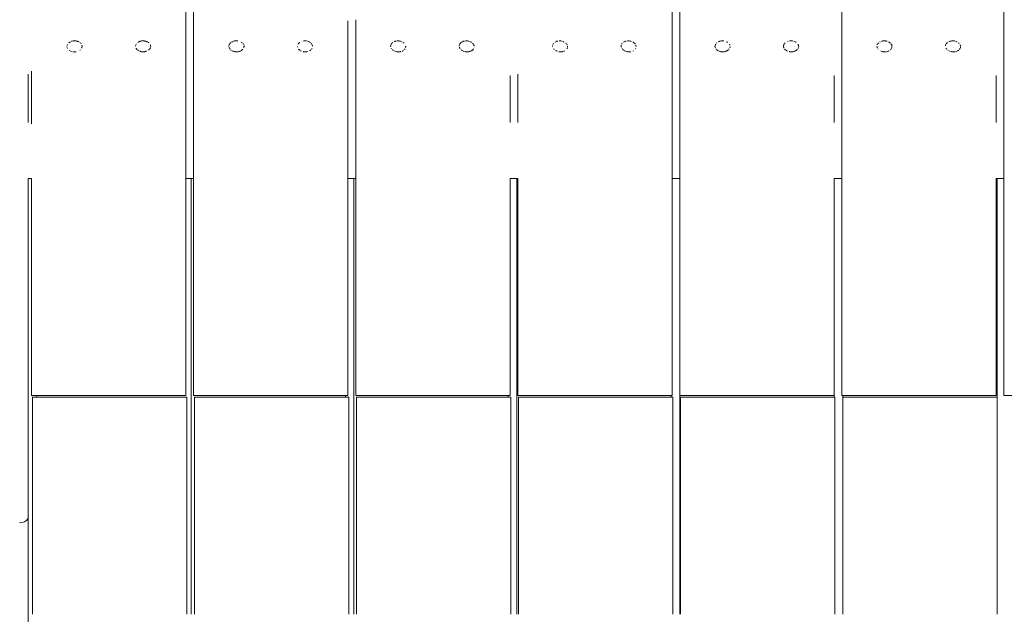
# Model space of a CAD drawing. Units: millimetres. Extents: x -2191 to 4086, y -2245 to 4860.
# Drawn here: x 1531 to 2106, y 1961 to 2308 of the extents above; entities that cross this region are included whole.
import ezdxf

# ---------------------------------------------------------------- set-up
doc = ezdxf.new("R2010")
doc.units = ezdxf.units.MM
doc.header["$MEASUREMENT"] = 0
doc.layers.add('a_Ном._пера__7', color=7, linetype='Continuous', lineweight=18)

msp = doc.modelspace()

# ---------------------------------------------------------------- linework, layer by layer
at = {"layer": 'a_Ном._пера__7', "color": 7, "linetype": 'Continuous', "lineweight": 18}
for points in [[(1628.27, 2088.21), (1628.27, 2668.03)], [(1632.77, 2088.21), (1632.77, 2668.03)], [(1911.77, 2088.21), (1911.77, 2668.03)], [(1916.27, 2088.21), (1916.27, 2668.03)], [(2010.77, 2088.21), (2010.77, 2668.03)], [(2105.27, 2088.21), (2105.27, 2668.03)], [(1722.77, 2306.86), (1722.77, 2215.13)], [(1727.27, 2214.83), (1727.27, 2307.41)], [(1558.89, 2291.88), (1558.99, 2291.43)], [(1559.02, 2292.68), (1559, 2292.56)], [(1559.12, 2292.97), (1559.03, 2292.69)], [(1559.1, 2291.07), (1559.18, 2290.81)], [(1559.12, 2292.97), (1559.21, 2293.12)], [(1559.31, 2293.29), (1559.35, 2293.34)], [(1560.24, 2294.23), (1559.86, 2293.95)], [(1560.32, 2294.29), (1560.24, 2294.23)], [(1560.35, 2294.31), (1560.32, 2294.29)], [(1560.35, 2294.31), (1560.98, 2294.68)], [(1561, 2294.69), (1560.98, 2294.68)], [(1561.62, 2294.9), (1561.76, 2294.94)], [(1561.82, 2294.96), (1561.76, 2294.94)], [(1561.82, 2294.96), (1562.48, 2295.11)], [(1562.56, 2295.12), (1562.48, 2295.11)], [(1562.62, 2295.13), (1562.56, 2295.12)], [(1562.62, 2295.13), (1562.99, 2295.14)], [(1562.99, 2295.14), (1563.4, 2295.16)], [(1563.48, 2295.16), (1563.4, 2295.16)], [(1563.48, 2295.16), (1564.05, 2295.13)], [(1564.05, 2295.13), (1564.23, 2295.11)], [(1564.53, 2295.04), (1565.02, 2294.93)], [(1565.1, 2294.9), (1565.02, 2294.93)], [(1565.1, 2294.9), (1565.53, 2294.76)], [(1565.53, 2294.76), (1565.76, 2294.66)], [(1565.79, 2294.64), (1565.76, 2294.66)], [(1566.46, 2294.24), (1566.73, 2294.04)], [(1566.98, 2293.78), (1566.95, 2293.81)], [(1566.98, 2293.78), (1567, 2293.75)], [(1567, 2293.75), (1567.24, 2293.45)], [(1567.65, 2291.49), (1567.47, 2290.91)], [(1567.62, 2292.69), (1567.73, 2292.13)], [(1567.67, 2291.6), (1567.66, 2291.56)], [(1567.75, 2291.95), (1567.67, 2291.6)], [(1567.73, 2292.1), (1567.73, 2292.13)], [(1567.74, 2292.01), (1567.75, 2291.95)], [(1598.86, 2292.09), (1598.86, 2292.06)], [(1598.87, 2292.17), (1598.9, 2292.31)], [(1598.9, 2292.31), (1598.98, 2292.71)], [(1599.26, 2293.29), (1599.16, 2293.13)], [(1599.28, 2293.32), (1599.26, 2293.29)], [(1599.28, 2293.32), (1599.31, 2293.36)], [(1600.29, 2294.31), (1600.26, 2294.3)], [(1600.29, 2294.31), (1600.89, 2294.67)], [(1600.93, 2294.69), (1600.89, 2294.67)], [(1600.93, 2294.69), (1601.02, 2294.72)], [(1601.02, 2294.72), (1601.48, 2294.88)], [(1601.48, 2294.88), (1601.66, 2294.94)], [(1601.73, 2294.95), (1601.66, 2294.94)], [(1601.73, 2294.95), (1602.45, 2295.12)], [(1602.48, 2295.12), (1602.45, 2295.12)], [(1602.51, 2295.13), (1602.48, 2295.12)], [(1602.51, 2295.13), (1602.99, 2295.15)], [(1602.99, 2295.15), (1603.29, 2295.16)], [(1603.37, 2295.16), (1603.29, 2295.16)], [(1603.37, 2295.16), (1604.05, 2295.13)], [(1604.05, 2295.13), (1604.13, 2295.12)], [(1604.19, 2295.1), (1604.13, 2295.12)], [(1604.19, 2295.1), (1604.42, 2295.05)], [(1604.7, 2294.99), (1604.92, 2294.93)], [(1604.96, 2294.92), (1604.92, 2294.93)], [(1605.14, 2294.86), (1605.52, 2294.73)], [(1605.52, 2294.73), (1605.68, 2294.66)], [(1605.73, 2294.64), (1605.68, 2294.66)], [(1605.73, 2294.64), (1605.92, 2294.52)], [(1606.37, 2294.25), (1606.33, 2294.29)], [(1606.37, 2294.25), (1606.71, 2294)], [(1607.43, 2290.87), (1607.52, 2291.16)], [(1607.49, 2292.95), (1607.57, 2292.72)], [(1607.57, 2291.34), (1607.52, 2291.16)], [(1607.57, 2292.69), (1607.57, 2292.72)], [(1607.58, 2292.68), (1607.69, 2292.1)], [(1607.69, 2292.09), (1607.71, 2291.93)], [(1653.33, 2292.11), (1653.31, 2291.94)], [(1653.33, 2291.83), (1653.31, 2291.94)], [(1653.33, 2292.13), (1653.37, 2292.32)], [(1653.33, 2292.13), (1653.33, 2292.11)], [(1653.37, 2292.32), (1653.45, 2292.72)], [(1653.4, 2291.5), (1653.48, 2291.23)], [(1653.46, 2292.75), (1653.45, 2292.72)], [(1653.46, 2292.75), (1653.55, 2293.04)], [(1653.48, 2291.23), (1653.59, 2290.89)], [(1653.74, 2293.34), (1653.72, 2293.31)], [(1653.74, 2293.34), (1653.78, 2293.38)], [(1653.78, 2293.38), (1654.13, 2293.83)], [(1654.16, 2293.86), (1654.13, 2293.83)], [(1654.16, 2293.86), (1654.32, 2294.02)], [(1654.32, 2294.02), (1654.68, 2294.28)], [(1654.72, 2294.31), (1654.68, 2294.28)], [(1654.96, 2294.45), (1655.32, 2294.66)], [(1655.38, 2294.69), (1655.32, 2294.66)], [(1655.38, 2294.69), (1655.51, 2294.74)], [(1655.97, 2294.9), (1656.07, 2294.93)], [(1656.12, 2294.94), (1656.07, 2294.93)], [(1656.63, 2295.06), (1656.86, 2295.11)], [(1656.92, 2295.12), (1656.86, 2295.11)], [(1656.92, 2295.12), (1656.98, 2295.13)], [(1656.98, 2295.13), (1657.49, 2295.15)], [(1657.49, 2295.15), (1657.7, 2295.16)], [(1657.78, 2295.16), (1657.7, 2295.16)], [(1657.78, 2295.16), (1658.54, 2295.12)], [(1660.14, 2294.65), (1660.12, 2294.66)], [(1660.6, 2294.39), (1660.76, 2294.29)], [(1660.78, 2294.27), (1660.76, 2294.29)], [(1661.33, 2293.83), (1661.19, 2293.97)], [(1661.59, 2293.49), (1661.75, 2293.29)], [(1661.95, 2292.96), (1661.97, 2292.9)], [(1662.03, 2292.7), (1661.97, 2292.9)], [(1661.98, 2291.15), (1662.08, 2291.45)], [(1662.12, 2291.69), (1662.17, 2291.9)], [(1662.15, 2292.08), (1662.13, 2292.22)], [(1662.17, 2291.9), (1662.16, 2292.07)], [(1693.35, 2291.58), (1693.27, 2291.97)], [(1693.35, 2291.58), (1693.36, 2291.56)], [(1693.7, 2293.36), (1693.68, 2293.33)], [(1693.7, 2293.36), (1693.74, 2293.41)], [(1693.74, 2293.41), (1694.07, 2293.83)], [(1694.12, 2293.87), (1694.07, 2293.83)], [(1694.12, 2293.87), (1694.29, 2294.05)], [(1694.29, 2294.05), (1694.6, 2294.28)], [(1694.65, 2294.31), (1694.6, 2294.28)], [(1695.42, 2294.73), (1695.5, 2294.77)], [(1696.06, 2294.95), (1695.97, 2294.93)], [(1696.83, 2295.12), (1696.98, 2295.13)], [(1696.98, 2295.13), (1697.48, 2295.16)], [(1697.48, 2295.16), (1697.59, 2295.16)], [(1697.67, 2295.16), (1697.59, 2295.16)], [(1697.67, 2295.16), (1698.43, 2295.12)], [(1698.48, 2295.12), (1698.43, 2295.12)], [(1698.48, 2295.12), (1698.55, 2295.11)], [(1699.29, 2294.93), (1699.23, 2294.95)], [(1699.29, 2294.93), (1699.73, 2294.78)], [(1700.04, 2294.67), (1700.41, 2294.46)], [(1700.41, 2294.46), (1700.54, 2294.38)], [(1700.7, 2294.28), (1701.08, 2294)], [(1701.28, 2293.83), (1701.25, 2293.86)], [(1701.47, 2293.58), (1701.5, 2293.55)], [(1701.7, 2293.29), (1701.5, 2293.55)], [(1701.98, 2292.7), (1701.94, 2292.81)], [(1702, 2292.58), (1702, 2292.61)], [(1702.1, 2292.09), (1702, 2292.58)], [(1702.1, 2292.09), (1702.1, 2292.07)], [(1747.71, 2291.76), (1747.64, 2292.05)], [(1747.69, 2292.35), (1747.68, 2292.29)], [(1747.69, 2292.35), (1747.7, 2292.4)], [(1747.7, 2292.4), (1747.75, 2292.65)], [(1747.85, 2293.01), (1747.91, 2293.19)], [(1747.96, 2290.92), (1747.93, 2291.02)], [(1748.08, 2293.44), (1748.03, 2293.38)], [(1748.08, 2293.44), (1748.12, 2293.49)], [(1748.12, 2293.49), (1748.38, 2293.82)], [(1748.47, 2293.92), (1748.38, 2293.82)], [(1748.47, 2293.92), (1748.72, 2294.16)], [(1748.72, 2294.16), (1748.85, 2294.26)], [(1748.89, 2294.29), (1748.85, 2294.26)], [(1749.73, 2294.74), (1749.97, 2294.85)], [(1749.97, 2294.85), (1750.14, 2294.9)], [(1750.26, 2294.93), (1750.14, 2294.9)], [(1750.26, 2294.93), (1750.42, 2294.97)], [(1750.42, 2294.97), (1750.76, 2295.05)], [(1751.02, 2295.09), (1751.48, 2295.15)], [(1751.48, 2295.15), (1751.73, 2295.16)], [(1751.81, 2295.16), (1751.73, 2295.16)], [(1751.81, 2295.16), (1751.99, 2295.15)], [(1751.99, 2295.15), (1752.57, 2295.12)], [(1752.62, 2295.12), (1752.57, 2295.12)], [(1752.62, 2295.12), (1753.04, 2295.05)], [(1753.43, 2294.96), (1753.54, 2294.92)], [(1753.54, 2294.92), (1753.82, 2294.83)], [(1754.36, 2294.62), (1754.21, 2294.7)], [(1755.46, 2293.88), (1754.92, 2294.3)], [(1755.46, 2293.88), (1755.56, 2293.8)], [(1756.4, 2291.45), (1756.37, 2291.33)], [(1756.4, 2291.45), (1756.46, 2291.75)], [(1756.41, 2292.1), (1756.45, 2291.92)], [(1756.46, 2291.75), (1756.45, 2291.92)], [(1787.61, 2292.08), (1787.62, 2292.25)], [(1787.64, 2292.3), (1787.62, 2292.25)], [(1787.66, 2292.42), (1787.74, 2292.81)], [(1787.82, 2291.28), (1787.73, 2291.55)], [(1787.82, 2291.25), (1787.82, 2291.28)], [(1787.82, 2291.25), (1787.85, 2291.17)], [(1787.87, 2293.22), (1787.94, 2293.33)], [(1787.93, 2290.93), (1787.89, 2291.04)], [(1788.04, 2293.46), (1787.94, 2293.33)], [(1788.04, 2293.46), (1788.08, 2293.52)], [(1788.08, 2293.52), (1788.32, 2293.82)], [(1788.43, 2293.93), (1788.32, 2293.82)], [(1788.43, 2293.93), (1788.7, 2294.2)], [(1788.7, 2294.2), (1788.77, 2294.25)], [(1789.05, 2294.41), (1789.38, 2294.61)], [(1789.51, 2294.67), (1789.38, 2294.61)], [(1789.51, 2294.67), (1789.96, 2294.87)], [(1789.96, 2294.87), (1790.04, 2294.9)], [(1790.17, 2294.93), (1790.04, 2294.9)], [(1790.17, 2294.93), (1790.42, 2294.98)], [(1790.66, 2295.04), (1790.81, 2295.07)], [(1790.92, 2295.09), (1790.81, 2295.07)], [(1790.92, 2295.09), (1791.48, 2295.16)], [(1791.48, 2295.16), (1791.62, 2295.16)], [(1791.7, 2295.16), (1791.62, 2295.16)], [(1791.7, 2295.16), (1791.99, 2295.15)], [(1791.99, 2295.15), (1792.46, 2295.12)], [(1792.51, 2295.12), (1792.46, 2295.12)], [(1792.51, 2295.12), (1793.04, 2295.04)], [(1793.31, 2294.98), (1793.04, 2295.04)], [(1793.55, 2294.9), (1793.65, 2294.86)], [(1794.08, 2294.71), (1793.65, 2294.86)], [(1794.08, 2294.71), (1794.11, 2294.7)], [(1794.44, 2294.53), (1794.11, 2294.7)], [(1794.76, 2294.34), (1794.44, 2294.53)], [(1794.76, 2294.34), (1794.84, 2294.3)], [(1794.88, 2294.26), (1794.84, 2294.3)], [(1795.36, 2293.89), (1795.48, 2293.79)], [(1795.53, 2293.74), (1795.48, 2293.79)], [(1795.83, 2293.35), (1795.53, 2293.74)], [(1795.84, 2293.34), (1795.94, 2293.21)], [(1796.2, 2292.76), (1795.94, 2293.21)], [(1796.22, 2292.69), (1796.27, 2292.57)], [(1796.31, 2292.32), (1796.27, 2292.57)], [(1796.35, 2292.1), (1796.31, 2292.32)], [(1796.32, 2291.28), (1796.31, 2291.23)], [(1796.35, 2292.1), (1796.37, 2292.03)], [(1842.12, 2291.88), (1842.07, 2292.11)], [(1842.12, 2292.45), (1842.2, 2292.83)], [(1842.12, 2291.88), (1842.13, 2291.82)], [(1842.23, 2292.92), (1842.2, 2292.83)], [(1842.27, 2291.32), (1842.28, 2291.28)], [(1842.34, 2293.26), (1842.39, 2293.34)], [(1842.5, 2293.49), (1842.39, 2293.34)], [(1842.5, 2293.49), (1842.54, 2293.54)], [(1842.54, 2293.54), (1842.68, 2293.71)], [(1843.17, 2294.23), (1843.19, 2294.25)], [(1843.52, 2294.44), (1843.79, 2294.6)], [(1843.86, 2294.63), (1843.79, 2294.6)], [(1844.21, 2294.79), (1844.44, 2294.89)], [(1844.58, 2294.92), (1844.45, 2294.89)], [(1844.58, 2294.92), (1844.91, 2295)], [(1844.91, 2295), (1845.2, 2295.07)], [(1845.98, 2295.16), (1846.01, 2295.16)], [(1846.09, 2295.16), (1846.01, 2295.16)], [(1846.09, 2295.16), (1846.49, 2295.14)], [(1846.49, 2295.14), (1846.85, 2295.12)], [(1846.9, 2295.12), (1846.85, 2295.12)], [(1846.9, 2295.12), (1847.54, 2295.02)], [(1847.71, 2294.98), (1847.54, 2295.02)], [(1847.71, 2294.98), (1847.76, 2294.96)], [(1848.46, 2294.71), (1848.32, 2294.76)], [(1848.46, 2294.71), (1848.51, 2294.7)], [(1848.93, 2294.48), (1848.51, 2294.7)], [(1849.76, 2293.9), (1849.91, 2293.78)], [(1850, 2293.69), (1849.91, 2293.78)], [(1850.3, 2293.29), (1850.38, 2293.2)], [(1850.63, 2292.76), (1850.38, 2293.2)], [(1850.63, 2292.76), (1850.66, 2292.71)], [(1850.8, 2292.11), (1850.78, 2292.18)], [(1850.81, 2291.44), (1850.78, 2291.29)], [(1850.8, 2292.11), (1850.85, 2291.85)], [(1850.81, 2291.44), (1850.86, 2291.68)], [(1850.86, 2291.68), (1850.85, 2291.85)], [(1882.03, 2292.13), (1882.05, 2292.31)], [(1882.07, 2291.94), (1882.03, 2292.13)], [(1882.08, 2292.45), (1882.05, 2292.31)], [(1882.07, 2291.94), (1882.11, 2291.77)], [(1882.09, 2292.5), (1882.08, 2292.45)], [(1882.09, 2292.5), (1882.12, 2292.65)], [(1882.2, 2291.48), (1882.11, 2291.77)], [(1882.3, 2293.29), (1882.34, 2293.35)], [(1882.46, 2293.51), (1882.34, 2293.35)], [(1882.46, 2293.51), (1882.51, 2293.57)], [(1882.51, 2293.57), (1882.61, 2293.7)], [(1883.44, 2294.43), (1883.5, 2294.46)], [(1883.5, 2294.46), (1883.57, 2294.5)], [(1883.88, 2294.66), (1884.35, 2294.88)], [(1884.49, 2294.92), (1884.45, 2294.91)], [(1884.49, 2294.92), (1884.9, 2295.01)], [(1885.39, 2295.09), (1885.9, 2295.16)], [(1885.98, 2295.16), (1885.9, 2295.16)], [(1885.98, 2295.16), (1886.49, 2295.13)], [(1886.49, 2295.13), (1886.74, 2295.12)], [(1886.79, 2295.12), (1886.74, 2295.12)], [(1886.79, 2295.12), (1887.44, 2295.02)], [(1887.54, 2295), (1887.45, 2295.02)], [(1887.6, 2294.99), (1887.54, 2295)], [(1888.05, 2294.83), (1887.73, 2294.94)], [(1889.04, 2294.37), (1888.91, 2294.44)], [(1889.04, 2294.37), (1889.18, 2294.29)], [(1889.36, 2294.14), (1889.18, 2294.29)], [(1889.61, 2293.95), (1889.36, 2294.14)], [(1889.71, 2293.87), (1889.83, 2293.78)], [(1889.97, 2293.63), (1889.83, 2293.78)], [(1890.17, 2293.37), (1889.97, 2293.63)], [(1890.17, 2293.37), (1890.28, 2293.23)], [(1890.61, 2292.67), (1890.67, 2292.51)], [(1890.72, 2292.2), (1890.67, 2292.51)], [(1890.74, 2292.11), (1890.72, 2292.2)], [(1890.74, 2292.11), (1890.77, 2291.98)], [(1936.82, 2292.12), (1936.8, 2291.95)], [(1936.83, 2291.78), (1936.8, 2291.95)], [(1936.82, 2292.15), (1936.86, 2292.33)], [(1936.82, 2292.15), (1936.82, 2292.12)], [(1936.86, 2292.33), (1936.94, 2292.73)], [(1936.97, 2291.24), (1936.89, 2291.51)], [(1936.95, 2292.76), (1936.94, 2292.73)], [(1936.95, 2292.76), (1937.04, 2293.05)], [(1937.08, 2290.9), (1936.97, 2291.24)], [(1937.04, 2293.05), (1937.2, 2293.3)], [(1937.22, 2293.32), (1937.2, 2293.3)], [(1937.65, 2293.86), (1937.81, 2294.03)], [(1938.86, 2294.68), (1939.01, 2294.75)], [(1939.01, 2294.75), (1939.32, 2294.86)], [(1939.48, 2294.91), (1939.54, 2294.93)], [(1939.62, 2294.95), (1939.54, 2294.93)], [(1939.62, 2294.95), (1940.33, 2295.11)], [(1940.4, 2295.12), (1940.33, 2295.11)], [(1940.4, 2295.12), (1940.48, 2295.13)], [(1940.48, 2295.13), (1940.99, 2295.15)], [(1940.99, 2295.15), (1941.17, 2295.16)], [(1941.24, 2295.16), (1941.17, 2295.16)], [(1941.24, 2295.16), (1942.01, 2295.12)], [(1942.05, 2295.12), (1942.01, 2295.12)], [(1943.58, 2294.68), (1943.51, 2294.71)], [(1943.61, 2294.66), (1943.58, 2294.68)], [(1943.61, 2294.66), (1943.92, 2294.48)], [(1943.92, 2294.48), (1944.18, 2294.33)], [(1945.29, 2293.21), (1945.34, 2293.12)], [(1945.37, 2293.08), (1945.34, 2293.12)], [(1945.42, 2292.98), (1945.51, 2292.72)], [(1945.49, 2291.21), (1945.56, 2291.44)], [(1945.52, 2292.71), (1945.51, 2292.72)], [(1945.53, 2292.67), (1945.53, 2292.65)], [(1945.54, 2292.62), (1945.53, 2292.65)], [(1945.65, 2291.97), (1945.64, 2292.06)], [(1976.84, 2291.59), (1976.76, 2291.97)], [(1976.79, 2292.2), (1976.78, 2292.14)], [(1976.79, 2292.2), (1976.82, 2292.35)], [(1976.82, 2292.35), (1976.86, 2292.54)], [(1976.84, 2291.59), (1976.85, 2291.55)], [(1976.94, 2291.24), (1976.85, 2291.55)], [(1976.92, 2292.8), (1976.91, 2292.77)], [(1976.92, 2292.8), (1977.01, 2293.08)], [(1977.03, 2290.97), (1976.94, 2291.24)], [(1977.01, 2293.08), (1977.15, 2293.31)], [(1977.16, 2293.33), (1977.15, 2293.31)], [(1977.32, 2293.53), (1977.55, 2293.82)], [(1977.6, 2293.88), (1977.55, 2293.82)], [(1977.6, 2293.88), (1977.79, 2294.06)], [(1979, 2294.77), (1979.44, 2294.92)], [(1979.53, 2294.94), (1979.45, 2294.93)], [(1980.3, 2295.11), (1980.48, 2295.14)], [(1980.48, 2295.14), (1980.98, 2295.16)], [(1980.98, 2295.16), (1981.06, 2295.16)], [(1981.14, 2295.16), (1981.06, 2295.16)], [(1981.14, 2295.16), (1981.9, 2295.12)], [(1981.95, 2295.12), (1981.9, 2295.12)], [(1981.95, 2295.12), (1982.05, 2295.1)], [(1982.76, 2294.93), (1982.71, 2294.95)], [(1982.76, 2294.93), (1983.5, 2294.69)], [(1983.51, 2294.68), (1983.91, 2294.45)], [(1983.91, 2294.45), (1984.16, 2294.3)], [(1985.38, 2292.94), (1985.18, 2293.28)], [(1985.34, 2290.85), (1985.43, 2291.14)], [(1985.46, 2292.71), (1985.38, 2292.94)], [(1985.46, 2292.71), (1985.47, 2292.67)], [(1985.49, 2292.56), (1985.47, 2292.67)], [(1985.58, 2292.09), (1985.49, 2292.56)], [(1985.52, 2291.46), (1985.52, 2291.44)], [(1985.53, 2291.47), (1985.6, 2291.85)], [(1985.61, 2291.85), (1985.6, 2291.94)], [(2031.3, 2291.65), (2031.22, 2292)], [(2031.3, 2291.65), (2031.31, 2291.59)], [(2031.41, 2291.25), (2031.31, 2291.59)], [(2031.38, 2292.84), (2031.36, 2292.78)], [(2031.38, 2292.84), (2031.47, 2293.12)], [(2031.48, 2291.04), (2031.41, 2291.25)], [(2031.47, 2293.12), (2031.6, 2293.31)], [(2031.76, 2293.52), (2031.99, 2293.82)], [(2032.06, 2293.89), (2031.99, 2293.82)], [(2032.06, 2293.89), (2032.26, 2294.09)], [(2032.92, 2294.52), (2033.13, 2294.64)], [(2033.22, 2294.68), (2033.13, 2294.64)], [(2033.94, 2294.94), (2033.88, 2294.93)], [(2033.94, 2294.94), (2034.62, 2295.1)], [(2034.71, 2295.11), (2034.62, 2295.1)], [(2034.71, 2295.11), (2034.98, 2295.14)], [(2034.98, 2295.14), (2035.45, 2295.16)], [(2035.48, 2295.16), (2035.45, 2295.16)], [(2035.53, 2295.16), (2035.48, 2295.16)], [(2035.53, 2295.16), (2036.29, 2295.12)], [(2036.34, 2295.12), (2036.29, 2295.12)], [(2036.34, 2295.12), (2036.55, 2295.09)], [(2036.55, 2295.09), (2037.04, 2294.97)], [(2037.04, 2294.97), (2037.11, 2294.96)], [(2037.14, 2294.94), (2037.11, 2294.96)], [(2037.99, 2294.65), (2038.4, 2294.41)], [(2038.59, 2294.3), (2038.4, 2294.41)], [(2038.59, 2294.3), (2038.62, 2294.28)], [(2039.13, 2293.88), (2038.62, 2294.28)], [(2039.59, 2293.3), (2039.41, 2293.54)], [(2039.59, 2293.3), (2039.62, 2293.26)], [(2039.83, 2292.89), (2039.62, 2293.26)], [(2039.8, 2290.83), (2039.96, 2291.36)], [(2039.89, 2292.72), (2039.83, 2292.89)], [(2039.89, 2292.72), (2039.91, 2292.68)], [(2040.02, 2292.09), (2039.95, 2292.5)], [(2039.97, 2291.42), (2039.96, 2291.36)], [(2039.98, 2291.45), (2039.97, 2291.42)], [(2040.02, 2292.09), (2040.04, 2291.99)], [(2040.06, 2291.82), (2040.04, 2291.99)], [(2071.22, 2292.3), (2071.2, 2292.2)], [(2071.22, 2292.3), (2071.24, 2292.38)], [(2071.24, 2292.38), (2071.32, 2292.78)], [(2071.33, 2292.81), (2071.32, 2292.78)], [(2071.62, 2293.41), (2071.56, 2293.34)], [(2071.62, 2293.41), (2071.66, 2293.47)], [(2071.66, 2293.47), (2071.94, 2293.82)], [(2072.02, 2293.9), (2071.94, 2293.82)], [(2072.02, 2293.9), (2072.24, 2294.13)], [(2072.24, 2294.13), (2072.43, 2294.26)], [(2072.48, 2294.3), (2072.43, 2294.26)], [(2073.15, 2294.68), (2073.1, 2294.65)], [(2073.15, 2294.68), (2073.48, 2294.82)], [(2073.85, 2294.94), (2073.81, 2294.93)], [(2073.85, 2294.94), (2073.93, 2294.95)], [(2073.93, 2294.95), (2074.52, 2295.09)], [(2074.61, 2295.1), (2074.52, 2295.09)], [(2074.61, 2295.1), (2074.98, 2295.15)], [(2074.98, 2295.15), (2075.34, 2295.16)], [(2075.42, 2295.16), (2075.34, 2295.16)], [(2075.42, 2295.16), (2075.48, 2295.16)], [(2075.48, 2295.16), (2076.18, 2295.12)], [(2076.23, 2295.12), (2076.18, 2295.12)], [(2076.23, 2295.12), (2076.55, 2295.07)], [(2077.04, 2294.95), (2077.02, 2294.96)], [(2077.04, 2294.95), (2077.8, 2294.7)], [(2077.98, 2294.61), (2077.81, 2294.7)], [(2079.06, 2293.86), (2078.77, 2294.09)], [(2079.06, 2293.86), (2079.1, 2293.83)], [(2079.1, 2293.83), (2079.13, 2293.81)], [(2079.43, 2293.42), (2079.38, 2293.48)], [(2079.75, 2290.82), (2079.91, 2291.31)], [(2079.83, 2292.73), (2079.79, 2292.85)], [(2079.83, 2292.73), (2079.87, 2292.62)], [(2079.9, 2292.44), (2079.87, 2292.62)], [(2079.97, 2292.1), (2079.9, 2292.44)], [(2079.92, 2291.38), (2079.91, 2291.31)], [(2079.94, 2291.45), (2079.92, 2291.38)], [(2079.94, 2291.45), (2080.01, 2291.78)], [(1559.18, 2290.81), (1559.2, 2290.79)], [(1559.68, 2290.19), (1559.64, 2290.24)], [(1560.12, 2289.78), (1560.18, 2289.74)], [(1560.26, 2289.7), (1560.18, 2289.74)], [(1560.26, 2289.7), (1560.5, 2289.55)], [(1560.99, 2289.26), (1561.11, 2289.2)], [(1561.59, 2289.07), (1561.66, 2289.05)], [(1562.23, 2288.86), (1564.31, 2288.86)], [(1562.39, 2288.87), (1562.43, 2288.86)], [(1564.1, 2288.86), (1564.21, 2288.88)], [(1566.45, 2289.78), (1566.55, 2289.84)], [(1566.56, 2289.85), (1566.61, 2289.88)], [(1599.16, 2290.8), (1599.15, 2290.82)], [(1599.16, 2290.8), (1599.56, 2290.3)], [(1599.58, 2290.28), (1599.56, 2290.3)], [(1599.58, 2290.28), (1599.62, 2290.24)], [(1599.62, 2290.24), (1599.86, 2289.97)], [(1600.15, 2289.75), (1600.65, 2289.46)], [(1601.1, 2289.2), (1601.56, 2289.08)], [(1601.63, 2289.06), (1601.56, 2289.08)], [(1601.63, 2289.06), (1601.98, 2288.97)], [(1601.98, 2288.97), (1602.4, 2288.86)], [(1602.23, 2288.86), (1604.31, 2288.86)], [(1602.43, 2288.86), (1602.4, 2288.86)], [(1604.26, 2288.9), (1604.92, 2289.07)], [(1604.92, 2289.07), (1605.02, 2289.09)], [(1605.08, 2289.11), (1605.02, 2289.09)], [(1605.08, 2289.11), (1605.26, 2289.15)], [(1605.83, 2289.42), (1605.79, 2289.4)], [(1606.51, 2289.83), (1606.49, 2289.81)], [(1606.51, 2289.83), (1606.62, 2289.89)], [(1606.84, 2290.15), (1607, 2290.32)], [(1607.01, 2290.33), (1607.15, 2290.51)], [(1607.15, 2290.51), (1607.41, 2290.84)], [(1607.41, 2290.84), (1607.42, 2290.86)], [(1607.43, 2290.87), (1607.42, 2290.86)], [(1653.59, 2290.88), (1653.6, 2290.85)], [(1653.6, 2290.85), (1653.74, 2290.68)], [(1654.01, 2290.35), (1653.85, 2290.54)], [(1654.01, 2290.34), (1654.05, 2290.29)], [(1654.07, 2290.27), (1654.05, 2290.29)], [(1654.4, 2289.9), (1654.53, 2289.82)], [(1654.55, 2289.8), (1654.53, 2289.82)], [(1654.55, 2289.8), (1654.89, 2289.6)], [(1655.24, 2289.4), (1655.2, 2289.42)], [(1655.24, 2289.4), (1655.59, 2289.2)], [(1655.59, 2289.2), (1655.97, 2289.1)], [(1656.02, 2289.09), (1655.97, 2289.1)], [(1656.2, 2289.04), (1656.48, 2288.97)], [(1656.48, 2288.97), (1656.63, 2288.93)], [(1656.73, 2288.86), (1658.81, 2288.86)], [(1658.68, 2288.88), (1658.6, 2288.86)], [(1658.68, 2288.88), (1659.41, 2289.06)], [(1659.41, 2289.06), (1659.43, 2289.07)], [(1659.48, 2289.08), (1659.43, 2289.07)], [(1659.76, 2289.15), (1659.93, 2289.2)], [(1659.93, 2289.2), (1660.1, 2289.29)], [(1660.47, 2289.51), (1660.68, 2289.63)], [(1660.68, 2289.63), (1660.9, 2289.77)], [(1660.96, 2289.8), (1660.9, 2289.77)], [(1660.96, 2289.8), (1661.09, 2289.88)], [(1661.09, 2289.88), (1661.44, 2290.28)], [(1661.47, 2290.31), (1661.44, 2290.28)], [(1693.95, 2290.39), (1694.08, 2290.24)], [(1694.08, 2290.24), (1694.32, 2289.97)], [(1694.37, 2289.91), (1694.32, 2289.97)], [(1694.37, 2289.91), (1694.43, 2289.87)], [(1694.45, 2289.86), (1694.66, 2289.73)], [(1695.12, 2289.47), (1694.66, 2289.73)], [(1695.13, 2289.46), (1695.58, 2289.2)], [(1695.58, 2289.2), (1695.65, 2289.18)], [(1696.78, 2288.9), (1696.71, 2288.91)], [(1696.73, 2288.86), (1698.81, 2288.86)], [(1696.78, 2288.9), (1696.91, 2288.86)], [(1698.6, 2288.86), (1699.33, 2289.04)], [(1699.4, 2289.06), (1699.33, 2289.04)], [(1700.38, 2289.46), (1700.64, 2289.62)], [(1700.64, 2289.62), (1700.82, 2289.72)], [(1700.91, 2289.78), (1700.82, 2289.72)], [(1700.91, 2289.78), (1701.06, 2289.87)], [(1701.43, 2290.29), (1701.41, 2290.27)], [(1701.43, 2290.29), (1701.56, 2290.45)], [(1701.56, 2290.45), (1701.81, 2290.77)], [(1701.83, 2290.8), (1701.81, 2290.77)], [(1748.2, 2290.62), (1747.96, 2290.92)], [(1748.67, 2290.08), (1748.72, 2290.02)], [(1748.72, 2290.02), (1748.81, 2289.93)], [(1748.96, 2289.84), (1748.81, 2289.93)], [(1749.62, 2289.45), (1749.34, 2289.61)], [(1749.75, 2289.38), (1749.62, 2289.45)], [(1750.04, 2289.21), (1750.86, 2289)], [(1751.23, 2288.86), (1753.31, 2288.86)], [(1751.28, 2288.89), (1751.43, 2288.86)], [(1753.24, 2288.89), (1753.5, 2288.96)], [(1753.59, 2288.98), (1753.5, 2288.96)], [(1754.52, 2289.27), (1754.44, 2289.22)], [(1754.52, 2289.27), (1754.83, 2289.46)], [(1755.23, 2289.7), (1755.19, 2289.67)], [(1755.23, 2289.7), (1755.31, 2289.74)], [(1755.79, 2290.22), (1755.66, 2290.06)], [(1755.79, 2290.22), (1755.9, 2290.36)], [(1755.9, 2290.36), (1756.11, 2290.62)], [(1788.13, 2290.68), (1787.93, 2290.93)], [(1788.13, 2290.68), (1788.17, 2290.64)], [(1788.59, 2290.15), (1788.65, 2290.08)], [(1789.19, 2289.7), (1788.79, 2289.94)], [(1789.19, 2289.7), (1789.26, 2289.66)], [(1789.49, 2289.53), (1789.26, 2289.66)], [(1789.92, 2289.28), (1789.95, 2289.26)], [(1790, 2289.23), (1790.03, 2289.21)], [(1790.75, 2289.03), (1790.03, 2289.21)], [(1791.43, 2288.86), (1791.07, 2288.95)], [(1791.23, 2288.86), (1793.31, 2288.86)], [(1793.09, 2288.86), (1793.4, 2288.93)], [(1793.57, 2288.98), (1793.4, 2288.93)], [(1793.57, 2288.98), (1793.82, 2289.04)], [(1793.82, 2289.04), (1794.1, 2289.12)], [(1794.37, 2289.19), (1794.32, 2289.17)], [(1794.46, 2289.24), (1794.36, 2289.19)], [(1794.46, 2289.24), (1794.97, 2289.54)], [(1795, 2289.56), (1794.97, 2289.54)], [(1795.18, 2289.67), (1795, 2289.56)], [(1795.18, 2289.67), (1795.28, 2289.73)], [(1795.44, 2289.83), (1795.59, 2290.01)], [(1795.75, 2290.2), (1795.59, 2290.01)], [(1795.75, 2290.2), (1795.85, 2290.33)], [(1795.85, 2290.33), (1796.05, 2290.58)], [(1842.99, 2290.25), (1842.72, 2290.56)], [(1843.01, 2290.23), (1842.99, 2290.25)], [(1843.01, 2290.23), (1843.09, 2290.14)], [(1844.11, 2289.45), (1843.86, 2289.59)], [(1844.31, 2289.34), (1844.11, 2289.45)], [(1844.31, 2289.34), (1844.36, 2289.31)], [(1844.36, 2289.31), (1844.53, 2289.21)], [(1844.78, 2289.15), (1844.53, 2289.21)], [(1845.73, 2288.86), (1847.81, 2288.86)], [(1847.99, 2288.96), (1847.79, 2288.91)], [(1847.99, 2288.96), (1848.3, 2289.04)], [(1848.85, 2289.18), (1848.72, 2289.15)], [(1848.9, 2289.21), (1848.85, 2289.18)], [(1848.9, 2289.21), (1849.15, 2289.36)], [(1850.6, 2290.68), (1850.49, 2290.53)], [(1850.63, 2290.78), (1850.6, 2290.68)], [(1850.63, 2290.78), (1850.67, 2290.93)], [(1882.93, 2290.3), (1882.59, 2290.69)], [(1882.93, 2290.3), (1882.97, 2290.25)], [(1882.97, 2290.25), (1883.02, 2290.19)], [(1883.49, 2289.8), (1883.25, 2289.95)], [(1884.11, 2289.45), (1883.76, 2289.65)], [(1884.2, 2289.4), (1884.11, 2289.45)], [(1884.2, 2289.4), (1884.27, 2289.36)], [(1884.27, 2289.36), (1884.52, 2289.21)], [(1885.05, 2289.08), (1885.48, 2288.97)], [(1885.9, 2288.86), (1885.49, 2288.97)], [(1885.73, 2288.86), (1887.81, 2288.86)], [(1885.93, 2288.86), (1885.9, 2288.86)], [(1888.84, 2289.18), (1889.31, 2289.46)], [(1890.55, 2290.66), (1890.43, 2290.49)], [(1890.59, 2290.77), (1890.55, 2290.66)], [(1937.49, 2290.36), (1937.59, 2290.24)], [(1937.59, 2290.24), (1937.63, 2290.2)], [(1937.74, 2290.08), (1937.63, 2290.2)], [(1937.89, 2289.9), (1938, 2289.83)], [(1938.02, 2289.82), (1938.64, 2289.46)], [(1938.64, 2289.46), (1938.68, 2289.43)], [(1939.08, 2289.2), (1939.44, 2289.11)], [(1939.49, 2289.1), (1939.44, 2289.11)], [(1939.49, 2289.1), (1939.98, 2288.97)], [(1939.98, 2288.97), (1940.19, 2288.92)], [(1940.23, 2288.86), (1942.31, 2288.86)], [(1942.16, 2288.87), (1942.1, 2288.86)], [(1942.16, 2288.87), (1942.9, 2289.06)], [(1942.99, 2289.08), (1942.91, 2289.06)], [(1942.99, 2289.08), (1943.43, 2289.2)], [(1943.43, 2289.2), (1943.62, 2289.31)], [(1943.77, 2289.39), (1943.71, 2289.36)], [(1943.77, 2289.39), (1944.17, 2289.63)], [(1944.17, 2289.63), (1944.38, 2289.75)], [(1944.45, 2289.8), (1944.38, 2289.75)], [(1944.45, 2289.8), (1944.59, 2289.88)], [(1944.96, 2290.31), (1944.93, 2290.27)], [(1944.96, 2290.31), (1945.09, 2290.48)], [(1977.42, 2290.43), (1977.43, 2290.4)], [(1977.43, 2290.4), (1977.58, 2290.24)], [(1977.58, 2290.24), (1977.87, 2289.91)], [(1978.59, 2289.48), (1977.92, 2289.87)], [(1978.59, 2289.48), (1978.63, 2289.45)], [(1978.63, 2289.45), (1978.65, 2289.45)], [(1979.07, 2289.2), (1978.65, 2289.45)], [(1980.12, 2288.93), (1980.18, 2288.92)], [(1980.24, 2288.9), (1980.18, 2288.92)], [(1980.23, 2288.86), (1982.31, 2288.86)], [(1980.24, 2288.9), (1980.43, 2288.86)], [(1982.1, 2288.86), (1982.8, 2289.04)], [(1982.89, 2289.06), (1982.8, 2289.04)], [(1983.22, 2289.14), (1983.42, 2289.2)], [(1983.42, 2289.2), (1983.52, 2289.25)], [(1983.7, 2289.36), (1983.63, 2289.32)], [(1983.7, 2289.36), (1984.14, 2289.62)], [(1984.13, 2289.62), (1984.3, 2289.71)], [(1984.39, 2289.77), (1984.3, 2289.71)], [(1984.39, 2289.77), (1984.56, 2289.87)], [(1984.56, 2289.87), (1984.86, 2290.21)], [(1985.34, 2290.85), (1985.32, 2290.79)], [(2031.86, 2290.47), (2031.88, 2290.45)], [(2032.01, 2290.3), (2031.88, 2290.45)], [(2033.56, 2289.21), (2033.62, 2289.19)], [(2033.75, 2289.16), (2034.48, 2288.97)], [(2034.48, 2288.97), (2034.57, 2288.95)], [(2034.61, 2288.94), (2034.57, 2288.95)], [(2034.73, 2288.86), (2036.81, 2288.86)], [(2037.32, 2289.04), (2037.25, 2289.02)], [(2037.32, 2289.04), (2037.37, 2289.05)], [(2037.37, 2289.06), (2037.91, 2289.19)], [(2038.14, 2289.33), (2038.05, 2289.28)], [(2038.14, 2289.33), (2038.35, 2289.46)], [(2039.03, 2289.86), (2039.29, 2290.16)], [(2039.35, 2290.23), (2039.29, 2290.16)], [(2039.44, 2290.34), (2039.5, 2290.42)], [(2039.78, 2290.77), (2039.76, 2290.74)], [(2039.8, 2290.83), (2039.78, 2290.77)], [(2071.68, 2290.67), (2071.5, 2290.9)], [(2071.79, 2290.54), (2071.82, 2290.5)], [(2071.97, 2290.32), (2071.82, 2290.5)], [(2072.25, 2290), (2072.28, 2289.97)], [(2072.89, 2289.59), (2072.59, 2289.77)], [(2072.89, 2289.59), (2072.91, 2289.58)], [(2073.55, 2289.21), (2073.53, 2289.22)], [(2073.55, 2289.21), (2073.57, 2289.2)], [(2073.64, 2289.19), (2073.59, 2289.2)], [(2073.64, 2289.19), (2073.81, 2289.14)], [(2074.14, 2289.06), (2073.81, 2289.14)], [(2074.49, 2288.97), (2074.93, 2288.86)], [(2074.73, 2288.86), (2076.81, 2288.86)], [(2077.24, 2289.02), (2077.35, 2289.05)], [(2077.35, 2289.05), (2077.89, 2289.19)], [(2078.08, 2289.3), (2077.98, 2289.24)], [(2078.08, 2289.3), (2078.57, 2289.59)], [(2078.57, 2289.59), (2078.63, 2289.63)], [(2078.74, 2289.69), (2078.63, 2289.63)], [(2078.91, 2289.8), (2079, 2289.85)], [(2079.33, 2290.24), (2079.45, 2290.39)], [(2079.45, 2290.39), (2079.61, 2290.58)], [(2079.75, 2290.82), (2079.73, 2290.75)], [(1536.27, 2275.76), (1536.27, 2247.53)], [(1538.27, 2246.77), (1538.27, 2277.59)], [(1817.27, 2275), (1817.27, 2247.53)], [(1821.77, 2247.53), (1821.77, 2275.76)], [(2006.27, 2275), (2006.27, 2247.53)], [(2100.77, 2275), (2100.77, 2247.53)], [(1538.27, 2214.83), (1536.27, 2214.83)], [(1536.27, 2214.83), (1536.27, 2084.67)], [(1538.27, 2088.21), (1538.27, 2214.83)], [(1632.77, 2214.83), (1628.27, 2214.83)], [(1631.27, 2135.58), (1631.27, 2214.83)], [(1631.27, 2085.84), (1631.27, 2214.83)], [(1631.27, 2085.84), (1631.27, 2214.83)], [(1727.27, 2214.83), (1722.77, 2214.83)], [(1722.77, 2214.83), (1722.77, 2088.16)], [(1726.27, 1960.5), (1726.27, 2214.83)], [(1727.27, 2088.21), (1727.27, 2214.83)], [(1821.77, 2214.83), (1817.27, 2214.83)], [(1817.27, 2214.83), (1817.27, 2088.16)], [(1821.27, 1960.5), (1821.27, 2214.83)], [(1821.77, 2088.21), (1821.77, 2214.83)], [(1916.27, 2214.83), (1911.77, 2214.83)], [(2006.27, 2087.21), (2006.27, 2214.83)], [(2010.77, 2214.83), (2006.27, 2214.83)], [(2006.27, 2214.83), (2006.27, 2088.16)], [(2105.27, 2214.83), (2100.77, 2214.83)], [(2100.77, 2214.83), (2100.77, 2088.16)], [(2101.27, 1960.5), (2101.27, 2214.83)], [(1631.27, 2135.58), (1631.27, 1960.5)], [(1536.27, 2084.67), (1536.27, 2017.41)], [(1538.27, 2088.21), (1538.27, 2088.16)], [(1538.27, 2088.16), (1628.27, 2088.16)], [(1538.77, 2087.21), (1538.77, 2087.16)], [(1538.77, 2087.21), (1628.77, 2087.21)], [(1538.77, 1960.5), (1538.77, 2087.16)], [(1541.31, 2087.21), (1541.31, 2088.16)], [(1628.27, 2088.21), (1628.27, 2088.16)], [(1628.77, 2087.21), (1628.77, 2087.16)], [(1628.77, 1960.5), (1628.77, 2087.16)], [(1632.77, 2088.21), (1632.77, 2088.16)], [(1632.77, 2088.16), (1722.77, 2088.16)], [(1633.27, 2087.21), (1633.27, 2087.16)], [(1633.27, 2087.21), (1723.27, 2087.21)], [(1633.27, 1960.5), (1633.27, 2087.16)], [(1721.27, 2087.21), (1721.27, 2088.16)], [(1723.27, 2087.21), (1723.27, 1960.5)], [(1727.27, 2088.21), (1727.27, 2088.16)], [(1727.27, 2088.16), (1817.27, 2088.16)], [(1727.77, 2087.21), (1727.77, 1960.5)], [(1727.77, 2087.21), (1817.77, 2087.21)], [(1816.27, 2087.21), (1816.27, 2088.16)], [(1817.77, 2087.21), (1817.77, 1960.5)], [(1821.77, 2088.21), (1821.77, 2088.16)], [(1821.77, 2088.16), (1911.77, 2088.16)], [(1822.27, 2087.21), (1822.27, 2087.16)], [(1822.27, 2087.21), (1912.27, 2087.21)], [(1822.27, 1960.5), (1822.27, 2087.16)], [(1911.27, 2087.21), (1911.27, 2088.16)], [(1911.77, 2088.21), (1911.77, 2088.16)], [(1912.27, 2087.21), (1912.27, 1960.5)], [(1912.27, 1960.5), (1912.27, 2087.11)], [(1916.27, 2088.21), (1916.27, 2088.16)], [(1916.27, 1960.5), (1916.27, 2088.16)], [(1916.27, 2088.16), (2006.27, 2088.16)], [(1916.77, 2087.21), (1916.77, 2087.16)], [(1916.77, 2087.21), (2006.77, 2087.21)], [(1916.77, 1960.5), (1916.77, 2087.16)], [(2006.77, 2087.21), (2006.77, 1960.5)], [(2010.77, 2088.21), (2010.77, 2088.16)], [(2010.77, 2088.16), (2100.77, 2088.16)], [(2011.27, 2087.21), (2011.27, 2088.16)], [(2011.27, 2087.21), (2011.27, 2087.16)], [(2011.27, 2087.21), (2101.27, 2087.21)], [(2011.27, 1960.5), (2011.27, 2087.16)], [(2101.27, 2087.21), (2101.27, 1960.5)], [(2105.27, 2088.21), (2105.27, 2088.16)], [(2105.27, 2088.16), (2195.27, 2088.16)], [(1536.02, 2016.32), (1535.31, 2015.33)], [(1536.27, 2017.41), (1536.02, 2016.32)], [(1536.27, 2016.4), (1536.27, 2017.41)], [(1536.27, 1614.65), (1536.27, 2016.4)], [(1531.27, 2013.87), (1532.81, 2014.05)], [(1534.21, 2014.55), (1532.81, 2014.05)], [(1535.31, 2015.33), (1534.21, 2014.55)]]:
    msp.add_lwpolyline(points, dxfattribs=at)

doc.saveas('drawing.dxf')
